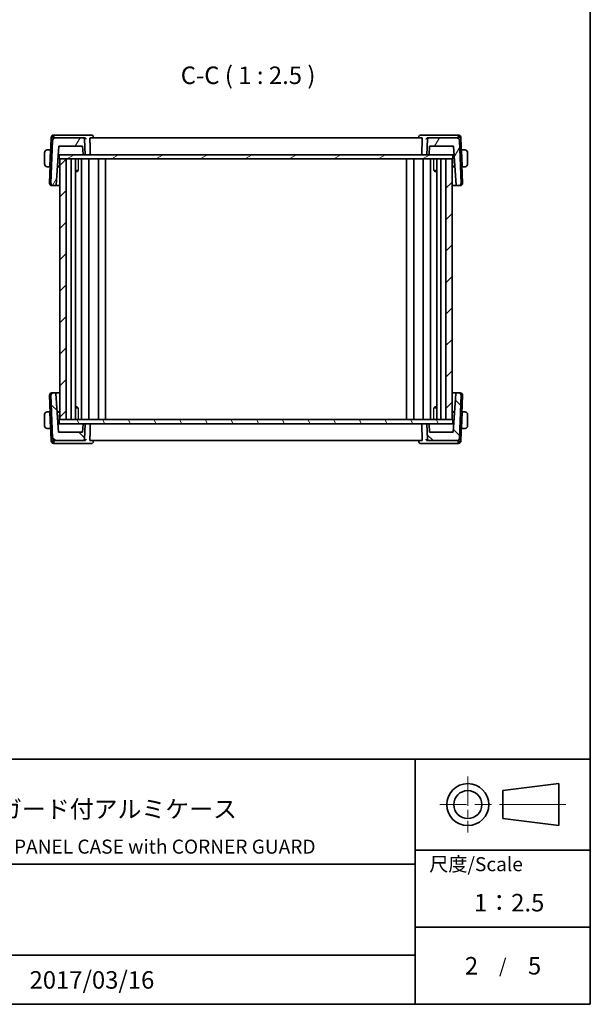
# Model space of a CAD drawing. Units: millimetres. Extents: x 29 to 3979, y 16 to 718.
# Drawn here: x 1595 to 1798, y 16 to 367 of the extents above; entities that cross this region are included whole.
import ezdxf
from ezdxf.enums import TextEntityAlignment as Align

# ---------------------------------------------------------------- set-up
doc = ezdxf.new("R2010")
doc.units = ezdxf.units.MM
doc.header["$LTSCALE"] = 2
doc.linetypes.add('CHAIN', pattern=[0.3543, 0.2362, -0.0295, 0.0591, -0.0295])
for name, color, linetype, lineweight in [('Border (ISO)', 7, 'Continuous', 35), ('Hatch (ISO)', 1, 'Continuous', 18), ('Symbol (ISO)', 7, 'Continuous', 18), ('Title (ISO)', 7, 'Continuous', 35), ('Visible (ISO)', 7, 'Continuous', 35), ('Visible Narrow (ISO)', 7, 'Continuous', 25)]:
    doc.layers.add(name, color=color, linetype=linetype, lineweight=lineweight)
doc.styles.add('Note Text (TK)', font='txt')
doc.styles.add('文字スタイル67', font='arial.ttf')

# ---------------------------------------------------------------- blocks, each defined once
blk = doc.blocks.new('図面枠 tk図枠')
at = {"layer": 'Border (ISO)'}
for p in [(405.5, 289), (14.5, 8)]:
    blk.add_line(p, (405.5, 8), dxfattribs=at)
blk = doc.blocks.new('表題欄 tk表題欄')
at = {"layer": 'Title (ISO)'}
for p, q in [((74.71, 244.05), (255.71, 244.05)), ((230.71, 244.05), (230.71, 209.05)), ((255.71, 244.05), (255.71, 209.05)), ((243.21, 239.55), (251.21, 240.55)), ((251.21, 234.55), (251.21, 240.55)), ((243.21, 239.55), (243.21, 235.55)), ((243.21, 235.55), (251.21, 234.55)), ((230.71, 231.05), (255.71, 231.05)), ((74.71, 229.05), (230.71, 229.05)), ((230.71, 220.05), (255.71, 220.05)), ((149.71, 216.05), (230.71, 216.05)), ((255.71, 209.05), (74.71, 209.05))]:
    blk.add_line(p, q, dxfattribs=at)
at = {"layer": 'Title (ISO)', "color": 4, "linetype": 'CHAIN', "lineweight": 18, "ltscale": 8.88956}
blk.add_line((238.21, 241.55), (238.21, 233.55), dxfattribs=at)
at = {"layer": 'Title (ISO)', "color": 4, "linetype": 'CHAIN', "lineweight": 18, "ltscale": 20.001633}
blk.add_line((252.21, 237.55), (234.21, 237.55), dxfattribs=at)
at = {"layer": 'Title (ISO)'}
for radius in [3, 2]:
    blk.add_circle((238.21, 237.55), radius, dxfattribs=at)
at = {"layer": 'Title (ISO)', "color": 1, "insert": (232.71, 229.05), "char_height": 2, "attachment_point": 4, "line_spacing_factor": 1.5, "style": 'Note Text (TK)'}
blk.add_mtext('\\fＭＳ Ｐゴシック|b0|i0;\\H2.0000;尺度/Scale', dxfattribs=at)
at = {"layer": 'Title (ISO)', "color": 7, "insert": (243.21, 214.55), "char_height": 2, "attachment_point": 5, "line_spacing_factor": 1.5, "style": 'Note Text (TK)'}
blk.add_mtext('\\fＭＳ Ｐゴシック|b0|i0;\\H2.0000;/', dxfattribs=at)
at = {"layer": 'Title (ISO)', "color": 7}
for tag, p, height, style in [('<品名>_001', (157.5, 235.65), 2.5, 'Note Text (TK)'), ('<Title>_001', (157.71, 230.55), 2, '文字スタイル67'), ('<尺度>_001', (240.38, 222.3), 2.5, 'Note Text (TK)'), ('<ページ_No.>_001', (237.95, 213.3), 2.5, 'Note Text (TK)'), ('<総ページ数>_001', (246.8, 213.3), 2.5, 'Note Text (TK)'), ('作成日_001', (175.63, 211.28), 2.5, 'Note Text (TK)')]:
    blk.add_attdef(tag, p, '', height=height, dxfattribs=dict(at, style=style))
at = {"layer": 'Title (ISO)', "color": 7, "style": 'Note Text (TK)'}
blk.add_attdef('<承認>', text='', height=2.5, dxfattribs=at).set_placement((87.21, 217.05), align=Align.MIDDLE_CENTER)

msp = doc.modelspace()

# ---------------------------------------------------------------- hatches: boundary and pattern name
at = {"layer": 'Hatch (ISO)'}
h = msp.add_hatch(dxfattribs=at)
h.set_pattern_fill('ANSI31', color=256, scale=63.5, angle=14.999978, style=0)
h.set_pattern_definition([(60, (784.75, -4), (-6.874075, 3.96875), [])])
edge = h.paths.add_edge_path()
edge.add_ellipse((1740.8506, 324.5863), major_axis=(0, 0.5), ratio=1, start_angle=0, end_angle=88)
edge.add_line((1740.3509, 324.6037), (1740.1582, 319.0863))
edge.add_line((1740.1582, 319.0863), (1740.7232, 319.0863))
edge.add_ellipse((1740.7232, 319.2863), major_axis=(0, -0.2), ratio=1, start_angle=0, end_angle=86)
edge.add_line((1740.9227, 319.2723), (1741.1195, 322.0863))
edge.add_line((1741.1195, 322.0863), (1749.6302, 322.0863))
edge.add_line((1749.6302, 322.0863), (1750.5962, 308.2723))
edge.add_ellipse((1750.7957, 308.2863), major_axis=(-0.1995, -0.014), ratio=1, start_angle=0, end_angle=86)
edge.add_line((1750.7957, 308.0863), (1751.5798, 308.0863))
edge.add_ellipse((1751.5798, 308.8863), major_axis=(0, -0.8), ratio=1, start_angle=0, end_angle=92)
edge.add_line((1752.3793, 308.9142), (1751.8482, 324.1212))
edge.add_ellipse((1750.8488, 324.0863), major_axis=(0.9994, 0.0349), ratio=1, start_angle=0, end_angle=88)
edge.add_line((1750.8488, 325.0863), (1740.8506, 325.0863))
edge = h.paths.add_edge_path()
edge.add_ellipse((1607.4675, 324.0863), major_axis=(0, 1), ratio=1, start_angle=0, end_angle=88)
edge.add_line((1606.4681, 324.1212), (1605.9371, 308.9142))
edge.add_ellipse((1606.7366, 308.8863), major_axis=(-0.7995, 0.0279), ratio=1, start_angle=0, end_angle=92)
edge.add_line((1606.7366, 308.0863), (1607.6115, 308.0863))
edge.add_ellipse((1607.6115, 308.2863), major_axis=(0, -0.2), ratio=1, start_angle=0, end_angle=86)
edge.add_line((1607.811, 308.2723), (1608.777, 322.0863))
edge.add_line((1608.777, 322.0863), (1617.1969, 322.0863))
edge.add_line((1617.1969, 322.0863), (1617.3937, 319.2723))
edge.add_ellipse((1617.5932, 319.2863), major_axis=(-0.1995, -0.014), ratio=1, start_angle=0, end_angle=86)
edge.add_line((1617.5932, 319.0863), (1618.1582, 319.0863))
edge.add_line((1618.1582, 319.0863), (1617.9655, 324.6037))
edge.add_ellipse((1617.4658, 324.5863), major_axis=(0.4997, 0.0174), ratio=1, start_angle=0, end_angle=88)
edge.add_line((1617.4658, 325.0863), (1607.4675, 325.0863))
h = msp.add_hatch(dxfattribs=at)
h.set_pattern_fill('ANSI31', color=256, scale=63.5, angle=-14.999978, style=0)
h.set_pattern_definition([(30, (784.75, -4), (-3.96875, 6.874075), [])])
h.paths.add_polyline_path([(1608.8582, 319.0863), (1608.8582, 317.5863), (1609.1582, 317.5863), (1611.4082, 317.5863), (1746.9082, 317.5863), (1749.1582, 317.5863), (1749.4582, 317.5863), (1749.4582, 319.0863), (1740.7232, 319.0863), (1740.1582, 319.0863), (1618.1582, 319.0863), (1617.5932, 319.0863)])
h = msp.add_hatch(dxfattribs=at)
h.set_pattern_fill('ANSI31', color=256, scale=63.5, style=0)
h.set_pattern_definition([(45, (784.75, -4), (-5.61266, 5.61266), [])])
h.paths.add_polyline_path([(1749.1582, 224.5863), (1749.1582, 317.5863), (1746.9082, 317.5863), (1746.9082, 224.5863)])
h.paths.add_polyline_path([(1609.1582, 317.5863), (1609.1582, 224.5863), (1611.4082, 224.5863), (1611.4082, 317.5863)])
h = msp.add_hatch(dxfattribs=at)
h.set_pattern_fill('ANSI31', color=256, scale=63.5, angle=90.00021, style=0)
h.set_pattern_definition([(135.0002, (784.75, -4), (-5.61264, -5.61268), [])])
edge = h.paths.add_edge_path()
edge.add_ellipse((1617.4658, 217.5863), major_axis=(0, -0.5), ratio=1, start_angle=0, end_angle=88)
edge.add_line((1617.9655, 217.5688), (1618.1582, 223.0863))
edge.add_line((1618.1582, 223.0863), (1617.5932, 223.0863))
edge.add_ellipse((1617.5932, 222.8863), major_axis=(0, 0.2), ratio=1, start_angle=0, end_angle=86)
edge.add_line((1617.3937, 222.9002), (1617.1969, 220.0863))
edge.add_line((1617.1969, 220.0863), (1608.6862, 220.0863))
edge.add_line((1608.6862, 220.0863), (1607.7202, 233.9002))
edge.add_ellipse((1607.5207, 233.8863), major_axis=(0.1995, 0.014), ratio=1, start_angle=0, end_angle=86)
edge.add_line((1607.5207, 234.0863), (1606.7366, 234.0863))
edge.add_ellipse((1606.7366, 233.2863), major_axis=(0, 0.8), ratio=1, start_angle=0, end_angle=92)
edge.add_line((1605.9371, 233.2584), (1606.4681, 218.0514))
edge.add_ellipse((1607.4675, 218.0863), major_axis=(-0.9994, -0.0349), ratio=1, start_angle=0, end_angle=88)
edge.add_line((1607.4675, 217.0863), (1617.4658, 217.0863))
edge = h.paths.add_edge_path()
edge.add_ellipse((1750.8488, 218.0863), major_axis=(0, -1), ratio=1, start_angle=0, end_angle=88)
edge.add_line((1751.8482, 218.0514), (1752.3793, 233.2584))
edge.add_ellipse((1751.5798, 233.2863), major_axis=(0.7995, -0.0279), ratio=1, start_angle=0, end_angle=92)
edge.add_line((1751.5798, 234.0863), (1750.7049, 234.0863))
edge.add_ellipse((1750.7049, 233.8863), major_axis=(0, 0.2), ratio=1, start_angle=0, end_angle=86)
edge.add_line((1750.5054, 233.9002), (1749.5394, 220.0863))
edge.add_line((1749.5394, 220.0863), (1741.1195, 220.0863))
edge.add_line((1741.1195, 220.0863), (1740.9227, 222.9002))
edge.add_ellipse((1740.7232, 222.8863), major_axis=(0.1995, 0.014), ratio=1, start_angle=0, end_angle=86)
edge.add_line((1740.7232, 223.0863), (1740.1582, 223.0863))
edge.add_line((1740.1582, 223.0863), (1740.3509, 217.5688))
edge.add_ellipse((1740.8506, 217.5863), major_axis=(-0.4997, -0.0174), ratio=1, start_angle=0, end_angle=88)
edge.add_line((1740.8506, 217.0863), (1750.8488, 217.0863))
h = msp.add_hatch(dxfattribs=at)
h.set_pattern_fill('ANSI31', color=256, scale=63.5, angle=75.000175, style=0)
h.set_pattern_definition([(120.0002, (784.75, -4), (-6.874064, -3.96877), [])])
h.paths.add_polyline_path([(1608.8582, 224.5863), (1608.8582, 223.0863), (1617.5932, 223.0863), (1618.1582, 223.0863), (1740.1582, 223.0863), (1740.7232, 223.0863), (1749.4582, 223.0863), (1749.4582, 224.5863), (1749.1582, 224.5863), (1746.9082, 224.5863), (1611.4082, 224.5863), (1609.1582, 224.5863)])

# ---------------------------------------------------------------- linework, layer by layer
at = {"layer": 'Visible (ISO)'}
for p, q in [((1606.0031, 325.1212), (1605.4371, 308.9142)), ((1606.4681, 324.1212), (1605.9371, 308.9142)), ((1607.4317, 326.0863), (1607.0025, 326.0863)), ((1617.9185, 326.0863), (1607.4317, 326.0863)), ((1617.4658, 325.0863), (1607.4675, 325.0863)), ((1617.8886, 325.0863), (1617.4658, 325.0863)), ((1620.4819, 326.0863), (1617.9185, 326.0863)), ((1618.1582, 319.0863), (1617.9655, 324.6037)), ((1738.3583, 325.0863), (1619.9581, 325.0863)), ((1621.0391, 325.5445), (1621.0584, 325.0863)), ((1737.258, 325.0863), (1737.2773, 325.5446)), ((1740.3979, 326.0863), (1737.8345, 326.0863)), ((1740.3509, 324.6037), (1740.1582, 319.0863)), ((1750.8846, 326.0863), (1740.3979, 326.0863)), ((1740.8506, 325.0863), (1740.4278, 325.0863)), ((1750.8488, 325.0863), (1740.8506, 325.0863)), ((1751.3139, 326.0863), (1750.8846, 326.0863)), ((1752.3793, 308.9142), (1751.8482, 324.1212)), ((1752.8793, 308.9142), (1752.3133, 325.1212)), ((1603.6582, 319.7863), (1603.6582, 315.7863)), ((1605.7832, 320.7863), (1604.9126, 320.7863)), ((1605.7762, 320.5863), (1605.5806, 314.9863)), ((1605.7832, 320.7863), (1605.7762, 320.5863)), ((1605.8447, 320.5863), (1605.7762, 320.5863)), ((1605.8517, 320.7863), (1605.7832, 320.7863)), ((1607.811, 308.2723), (1608.777, 322.0863)), ((1608.777, 322.0863), (1617.1969, 322.0863)), ((1617.1969, 322.0863), (1617.3937, 319.2723)), ((1740.9227, 319.2723), (1741.1195, 322.0863)), ((1741.1195, 322.0863), (1749.6302, 322.0863)), ((1749.6302, 322.0863), (1750.5962, 308.2723)), ((1752.5332, 320.7863), (1752.4647, 320.7863)), ((1752.5402, 320.5863), (1752.4717, 320.5863)), ((1752.5402, 320.5863), (1752.5332, 320.7863)), ((1753.4038, 320.7863), (1752.5332, 320.7863)), ((1752.5402, 320.5863), (1752.7357, 314.9863)), ((1754.6582, 315.7863), (1754.6582, 319.7863)), ((1608.4492, 316.0664), (1608.5423, 318.7299)), ((1608.5672, 319.0863), (1608.7797, 319.0863)), ((1608.7797, 319.0863), (1608.8582, 319.0863)), ((1608.8582, 319.0863), (1608.8582, 317.5863)), ((1749.4582, 319.0863), (1608.8582, 319.0863)), ((1608.8582, 317.5863), (1749.4582, 317.5863)), ((1609.1582, 317.5863), (1609.1582, 224.5863)), ((1611.4082, 317.5863), (1609.1582, 317.5863)), ((1611.4082, 224.5863), (1611.4082, 317.5863)), ((1613.1582, 317.5863), (1613.1582, 224.5863)), ((1614.6603, 317.5863), (1614.6603, 224.5863)), ((1616.8582, 317.5863), (1616.8582, 224.5863)), ((1617.5932, 319.0863), (1618.1582, 319.0863)), ((1619.4582, 317.5863), (1619.4582, 224.5863)), ((1622.8582, 317.5863), (1622.8582, 224.5863)), ((1625.4582, 317.5863), (1625.4582, 224.5863)), ((1732.8582, 317.5863), (1732.8582, 224.5863)), ((1735.4582, 317.5863), (1735.4582, 224.5863)), ((1738.8582, 317.5863), (1738.8582, 224.5863)), ((1740.1582, 319.0863), (1740.7232, 319.0863)), ((1741.4582, 317.5863), (1741.4582, 224.5863)), ((1743.6561, 317.5863), (1743.6561, 224.5863)), ((1745.1582, 317.5863), (1745.1582, 224.5863)), ((1749.1582, 317.5863), (1746.9082, 317.5863)), ((1746.9082, 317.5863), (1746.9082, 224.5863)), ((1749.1582, 224.5863), (1749.1582, 317.5863)), ((1749.4582, 319.0863), (1749.6275, 319.0863)), ((1749.4582, 317.5863), (1749.4582, 319.0863)), ((1749.6275, 319.0863), (1749.84, 319.0863)), ((1749.7617, 319.0863), (1749.8671, 316.0664)), ((1604.9126, 314.7863), (1605.5737, 314.7863)), ((1605.5806, 314.9863), (1605.5737, 314.7863)), ((1605.6422, 314.7863), (1605.5737, 314.7863)), ((1605.5806, 314.9863), (1605.6491, 314.9863)), ((1609.1582, 314.7863), (1608.2665, 314.7863)), ((1608.2805, 314.9863), (1609.1582, 314.9863)), ((1608.3434, 315.8862), (1608.3883, 315.9295)), ((1614.6603, 313.393), (1615.6312, 313.393)), ((1615.3515, 313.0863), (1614.6603, 313.0863)), ((1615.3515, 313.0863), (1615.4847, 313.2195)), ((1742.6852, 313.393), (1743.6561, 313.393)), ((1742.9649, 313.0863), (1742.8317, 313.2195)), ((1743.6561, 313.0863), (1742.9649, 313.0863)), ((1749.1582, 314.9863), (1750.1267, 314.9863)), ((1750.1407, 314.7863), (1749.1582, 314.7863)), ((1749.9281, 315.9295), (1750.0703, 315.7921)), ((1752.6672, 314.9863), (1752.7357, 314.9863)), ((1752.7427, 314.7863), (1752.6742, 314.7863)), ((1752.7427, 314.7863), (1752.7357, 314.9863)), ((1752.7427, 314.7863), (1753.4038, 314.7863)), ((1606.2577, 308.0863), (1606.2366, 308.0863)), ((1606.2577, 308.0863), (1606.7366, 308.0863)), ((1606.7366, 308.0863), (1607.6115, 308.0863)), ((1607.6115, 308.0863), (1609.1582, 308.0863)), ((1749.1582, 308.0863), (1750.7957, 308.0863)), ((1750.7957, 308.0863), (1751.5798, 308.0863)), ((1751.5798, 308.0863), (1752.0587, 308.0863)), ((1752.0798, 308.0863), (1752.0587, 308.0863)), ((1605.4371, 233.2584), (1606.0031, 217.0514)), ((1605.9371, 233.2584), (1606.4681, 218.0514)), ((1606.2366, 234.0863), (1606.2577, 234.0863)), ((1606.7366, 234.0863), (1606.2577, 234.0863)), ((1607.5207, 234.0863), (1606.7366, 234.0863)), ((1609.1582, 234.0863), (1607.5207, 234.0863)), ((1608.6862, 220.0863), (1607.7202, 233.9002)), ((1750.7049, 234.0863), (1749.1582, 234.0863)), ((1750.5054, 233.9002), (1749.5394, 220.0863)), ((1751.5798, 234.0863), (1750.7049, 234.0863)), ((1752.0587, 234.0863), (1751.5798, 234.0863)), ((1751.8482, 218.0514), (1752.3793, 233.2584)), ((1752.0587, 234.0863), (1752.0798, 234.0863)), ((1752.3133, 217.0514), (1752.8793, 233.2584)), ((1614.6603, 229.0863), (1615.3515, 229.0863)), ((1615.6312, 228.7795), (1614.6603, 228.7795)), ((1615.3515, 229.0863), (1615.4847, 228.9531)), ((1743.6561, 228.7795), (1742.6852, 228.7795)), ((1742.9649, 229.0863), (1742.8317, 228.9531)), ((1742.9649, 229.0863), (1743.6561, 229.0863)), ((1603.6582, 226.3863), (1603.6582, 222.3863)), ((1605.5737, 227.3863), (1604.9126, 227.3863)), ((1605.5737, 227.3863), (1605.5806, 227.1863)), ((1605.5737, 227.3863), (1605.6422, 227.3863)), ((1605.7762, 221.5863), (1605.5806, 227.1863)), ((1605.6491, 227.1863), (1605.5806, 227.1863)), ((1608.1757, 227.3863), (1609.1582, 227.3863)), ((1609.1582, 227.1863), (1608.1897, 227.1863)), ((1608.3883, 226.243), (1608.246, 226.3804)), ((1608.5547, 223.0863), (1608.4492, 226.1061)), ((1749.1582, 227.3863), (1750.0499, 227.3863)), ((1750.0359, 227.1863), (1749.1582, 227.1863)), ((1749.8671, 226.1061), (1749.7741, 223.4427)), ((1749.973, 226.2864), (1749.9281, 226.243)), ((1752.5402, 221.5863), (1752.7357, 227.1863)), ((1752.7357, 227.1863), (1752.6672, 227.1863)), ((1752.6742, 227.3863), (1752.7427, 227.3863)), ((1752.7357, 227.1863), (1752.7427, 227.3863)), ((1753.4038, 227.3863), (1752.7427, 227.3863)), ((1754.6582, 222.3863), (1754.6582, 226.3863)), ((1604.9126, 221.3863), (1605.7832, 221.3863)), ((1605.7762, 221.5863), (1605.7832, 221.3863)), ((1605.7762, 221.5863), (1605.8447, 221.5863)), ((1605.7832, 221.3863), (1605.8517, 221.3863)), ((1608.6889, 223.0863), (1608.4764, 223.0863)), ((1608.8582, 223.0863), (1608.6889, 223.0863)), ((1608.8582, 224.5863), (1608.8582, 223.0863)), ((1749.4582, 224.5863), (1608.8582, 224.5863)), ((1608.8582, 223.0863), (1749.4582, 223.0863)), ((1609.1582, 224.5863), (1611.4082, 224.5863)), ((1617.3937, 222.9002), (1617.1969, 220.0863)), ((1618.1582, 223.0863), (1617.5932, 223.0863)), ((1617.9655, 217.5688), (1618.1582, 223.0863)), ((1740.7232, 223.0863), (1740.1582, 223.0863)), ((1740.1582, 223.0863), (1740.3509, 217.5688)), ((1741.1195, 220.0863), (1740.9227, 222.9002)), ((1746.9082, 224.5863), (1749.1582, 224.5863)), ((1749.4582, 223.0863), (1749.4582, 224.5863)), ((1749.5367, 223.0863), (1749.4582, 223.0863)), ((1749.7492, 223.0863), (1749.5367, 223.0863)), ((1752.4647, 221.3863), (1752.5332, 221.3863)), ((1752.4717, 221.5863), (1752.5402, 221.5863)), ((1752.5332, 221.3863), (1752.5402, 221.5863)), ((1752.5332, 221.3863), (1753.4038, 221.3863)), ((1617.1969, 220.0863), (1608.6862, 220.0863)), ((1749.5394, 220.0863), (1741.1195, 220.0863)), ((1607.0025, 216.0863), (1607.4317, 216.0863)), ((1607.4317, 216.0863), (1617.9185, 216.0863)), ((1607.4675, 217.0863), (1617.4658, 217.0863)), ((1617.4658, 217.0863), (1617.8886, 217.0863)), ((1617.9185, 216.0863), (1620.4819, 216.0863)), ((1619.9581, 217.0863), (1738.3583, 217.0863)), ((1621.0584, 217.0863), (1621.0391, 216.628)), ((1737.2773, 216.628), (1737.258, 217.0863)), ((1737.8345, 216.0863), (1740.3979, 216.0863)), ((1740.3979, 216.0863), (1750.8846, 216.0863)), ((1740.4278, 217.0863), (1740.8506, 217.0863)), ((1740.8506, 217.0863), (1750.8488, 217.0863)), ((1750.8846, 216.0863), (1751.3139, 216.0863))]:
    msp.add_line(p, q, dxfattribs=at)
for centre, radius, start, end in [((1607.0025, 325.0863), 1, 90, 178), ((1607.4675, 324.0863), 1, 90, 178), ((1617.4658, 324.5863), 0.5, 2, 90), ((1740.8506, 324.5863), 0.5, 90, 178), ((1750.8488, 324.0863), 1, 2, 90), ((1751.3139, 325.0863), 1, 2, 90), ((1604.6582, 319.7863), 1, 97.635382, 180), ((1753.6582, 319.7863), 1, 0, 82.364618), ((1617.5932, 319.2863), 0.2, 184, 270), ((1740.7232, 319.2863), 0.2, 270, 356), ((1604.6582, 315.7863), 1, 180, 262.364618), ((1608.2494, 316.0734), 0.2, 314, 358), ((1750.067, 316.0734), 0.2, 182, 226), ((1753.6582, 315.7863), 1, 277.635382, 0), ((1606.2366, 308.8863), 0.8, 178, 270), ((1606.7366, 308.8863), 0.8, 178, 270), ((1607.6115, 308.2863), 0.2, 270, 356), ((1750.7957, 308.2863), 0.2, 184, 270), ((1751.5798, 308.8863), 0.8, 270, 2), ((1752.0798, 308.8863), 0.8, 270, 2), ((1606.2366, 233.2863), 0.8, 90, 182), ((1606.7366, 233.2863), 0.8, 90, 182), ((1607.5207, 233.8863), 0.2, 4, 90), ((1750.7049, 233.8863), 0.2, 90, 176), ((1751.5798, 233.2863), 0.8, 358, 90), ((1752.0798, 233.2863), 0.8, 358, 90), ((1604.6582, 226.3863), 1, 97.635382, 180), ((1608.2494, 226.0991), 0.2, 2, 46), ((1750.067, 226.0991), 0.2, 134, 178), ((1753.6582, 226.3863), 1, 0, 82.364618), ((1604.6582, 222.3863), 1, 180, 262.364618), ((1617.5932, 222.8863), 0.2, 90, 176), ((1740.7232, 222.8863), 0.2, 4, 90), ((1753.6582, 222.3863), 1, 277.635382, 0), ((1607.4675, 218.0863), 1, 182, 270), ((1750.8488, 218.0863), 1, 270, 358), ((1607.0025, 217.0863), 1, 182, 270), ((1617.4658, 217.5863), 0.5, 270, 358), ((1740.8506, 217.5863), 0.5, 182, 270), ((1751.3139, 217.0863), 1, 270, 358)]:
    msp.add_arc(centre, radius, start, end, dxfattribs=at)
for centre, major_axis, ratio, start_param, end_param in [((1607.1903, 325.0863), (-0.6364, -0.869), 0.77752637, 4.08873275, 5.19512857), ((1607.1903, 325.0863), (0.9982, 0.2534), 0.44532323, 1.44883571, 2.55523154), ((1617.8866, 324.5878), (-0.4921, -0.1046), 0.99038923, 4.40958584, 4.50088934), ((1740.4298, 324.5878), (-0.4921, 0.1046), 0.99038923, 4.92388882, 5.01519232), ((1751.1261, 325.0863), (0.9982, -0.2534), 0.44532323, 0.58636111, 1.69275694), ((1751.1261, 325.0863), (-0.6364, 0.869), 0.77752637, 4.22964939, 5.33604522), ((1607.1903, 217.0863), (0.6364, -0.869), 0.77752637, 4.22964939, 5.33604522), ((1607.1903, 217.0863), (-0.9982, 0.2534), 0.44532323, 0.58636111, 1.69275694), ((1617.8866, 217.5848), (0.4921, -0.1046), 0.99038923, 4.92388882, 5.01519232), ((1740.4298, 217.5848), (0.4921, 0.1046), 0.99038923, 4.40958584, 4.50088934), ((1751.1261, 217.0863), (-0.9982, -0.2534), 0.44532323, 1.44883571, 2.55523154), ((1751.1261, 217.0863), (0.6364, 0.869), 0.77752637, 4.08873275, 5.19512857)]:
    msp.add_ellipse(centre, major_axis=major_axis, ratio=ratio, start_param=start_param, end_param=end_param, dxfattribs=at)
for points, knots in [([(1617.9344, 325.0842), (1617.9687, 325.0811), (1618.0023, 325.0745), (1618.0679, 325.0555), (1618.0993, 325.0429), (1618.1807, 325.0022), (1618.2389, 324.9631), (1618.3346, 324.8623), (1618.368, 324.8138), (1618.4184, 324.7132), (1618.4356, 324.6599), (1618.4444, 324.6054), (1618.4446, 324.6046), (1618.4447, 324.6037)], [0, 0, 0, 0, 0.0103219347, 0.0103219347, 0.0208155004, 0.0208155004, 0.0392270821, 0.0392270821, 0.0535026052, 0.0535026052, 0.068052627, 0.068052627, 0.0682847567, 0.0682847567, 0.0682847567, 0.0682847567]), ([(1619.8424, 324.6037), (1619.8408, 324.6629), (1619.8421, 324.7251), (1619.851, 324.8437), (1619.8593, 324.8993), (1619.8798, 324.9875), (1619.8936, 325.0255), (1619.9245, 325.0745), (1619.9416, 325.0863), (1619.9581, 325.0863)], [-0.305617574, -0.305617574, -0.305617574, -0.305617574, -0.2879815465, -0.2879815465, -0.2690469684, -0.2690469684, -0.2497258129, -0.2497258129, -0.2308773423, -0.2308773423, -0.2308773423, -0.2308773423]), ([(1620.4819, 326.0863), (1620.5423, 326.0863), (1620.6036, 326.0758), (1620.6919, 326.0456), (1620.722, 326.0323), (1620.7506, 326.0168)], [0, 0, 0, 0, 0.0189837911, 0.0189837911, 0.0292469953, 0.0292469953, 0.0292469953, 0.0292469953]), ([(1620.7506, 326.0168), (1620.8063, 325.9865), (1620.8577, 325.9461), (1620.9402, 325.8532), (1620.9733, 325.7995), (1621.0193, 325.6873), (1621.033, 325.6275), (1621.0382, 325.5623), (1621.0386, 325.5548), (1621.0389, 325.5473)], [0.0000088405, 0.0000088405, 0.0000088405, 0.0000088405, 0.0196430097, 0.0196430097, 0.0385712044, 0.0385712044, 0.0571887214, 0.0571887214, 0.0596063718, 0.0596063718, 0.0596063718, 0.0596063718]), ([(1737.2773, 325.5447), (1737.2794, 325.5972), (1737.2897, 325.6523), (1737.327, 325.757), (1737.3544, 325.8078), (1737.4042, 325.875), (1737.422, 325.8959), (1737.4412, 325.9154)], [0, 0, 0, 0, 0.0172359873, 0.0172359873, 0.0346026872, 0.0346026872, 0.0429651737, 0.0429651737, 0.0429651737, 0.0429651737]), ([(1737.5658, 326.0168), (1737.6227, 326.0477), (1737.6865, 326.0698), (1737.7786, 326.0841), (1737.8066, 326.0863), (1737.8345, 326.0863)], [0, 0, 0, 0, 0.0204717411, 0.0204717411, 0.0292361053, 0.0292361053, 0.0292361053, 0.0292361053]), ([(1738.3583, 325.0863), (1738.3748, 325.0863), (1738.3919, 325.0745), (1738.4228, 325.0255), (1738.4365, 324.9875), (1738.4571, 324.8993), (1738.4653, 324.8437), (1738.4743, 324.7251), (1738.4755, 324.6629), (1738.4739, 324.6037)], [0.2308773423, 0.2308773423, 0.2308773423, 0.2308773423, 0.2497258129, 0.2497258129, 0.2690469684, 0.2690469684, 0.2879815465, 0.2879815465, 0.305617574, 0.305617574, 0.305617574, 0.305617574]), ([(1739.8717, 324.6037), (1739.8718, 324.6046), (1739.872, 324.6054), (1739.8807, 324.6598), (1739.8979, 324.713), (1739.9482, 324.8135), (1739.9814, 324.8618), (1740.0771, 324.9628), (1740.1353, 325.0019), (1740.2166, 325.0427), (1740.2481, 325.0553), (1740.3138, 325.0745), (1740.3476, 325.0811), (1740.382, 325.0842)], [-0.000353352, -0.000353352, -0.000353352, -0.000353352, 0, 0, 0.022106263, 0.022106263, 0.043796757, 0.043796757, 0.071903387, 0.071903387, 0.088007332, 0.088007332, 0.103847212, 0.103847212, 0.103847212, 0.103847212]), ([(1604.6582, 320.7863), (1604.6569, 320.7863), (1604.6547, 320.7863), (1604.6518, 320.7863), (1604.6457, 320.7862), (1604.6366, 320.7861), (1604.6259, 320.7858), (1604.618, 320.7855), (1604.6092, 320.7851), (1604.6002, 320.7846), (1604.5917, 320.7841), (1604.5831, 320.7835), (1604.5749, 320.7828), (1604.5659, 320.782), (1604.5574, 320.7812), (1604.55, 320.7804), (1604.5378, 320.7791), (1604.5286, 320.7778), (1604.5253, 320.7774)], [0.000000144, 0.000000144, 0.000000144, 0.000000144, 0.094244623, 0.094244623, 0.094244623, 0.296084967, 0.296084967, 0.296084967, 0.446134624, 0.446134624, 0.446134624, 0.588438527, 0.588438527, 0.588438527, 0.744229366, 0.744229366, 0.744229366, 1, 1, 1, 1]), ([(1604.7063, 320.7863), (1604.6959, 320.7863), (1604.6865, 320.7863), (1604.6787, 320.7863), (1604.6695, 320.7863), (1604.6624, 320.7863), (1604.6582, 320.7863)], [0.741726882, 0.741726882, 0.741726882, 0.741726882, 0.860546319, 0.860546319, 0.860546319, 1, 1, 1, 1]), ([(1604.9126, 320.7863), (1604.9057, 320.7863), (1604.8928, 320.7863), (1604.8764, 320.7863), (1604.8658, 320.7863), (1604.8537, 320.7863), (1604.8409, 320.7863), (1604.8296, 320.7863), (1604.8178, 320.7863), (1604.8058, 320.7863), (1604.7945, 320.7863), (1604.783, 320.7863), (1604.7718, 320.7863), (1604.7604, 320.7863), (1604.7493, 320.7863), (1604.7387, 320.7863), (1604.7272, 320.7863), (1604.7162, 320.7863), (1604.7063, 320.7863)], [0, 0, 0, 0, 0.19035453, 0.19035453, 0.19035453, 0.313863222, 0.313863222, 0.313863222, 0.421406083, 0.421406083, 0.421406083, 0.523967972, 0.523967972, 0.523967972, 0.628134753, 0.628134753, 0.628134753, 0.741726882, 0.741726882, 0.741726882, 0.741726882]), ([(1753.6101, 320.7863), (1753.5983, 320.7863), (1753.5851, 320.7863), (1753.5711, 320.7863), (1753.5583, 320.7863), (1753.5448, 320.7863), (1753.5311, 320.7863), (1753.5173, 320.7863), (1753.5031, 320.7863), (1753.4896, 320.7863), (1753.4744, 320.7863), (1753.4599, 320.7863), (1753.4471, 320.7863), (1753.4274, 320.7863), (1753.4117, 320.7863), (1753.4038, 320.7863)], [0.258273118, 0.258273118, 0.258273118, 0.258273118, 0.393143911, 0.393143911, 0.393143911, 0.516901466, 0.516901466, 0.516901466, 0.642015716, 0.642015716, 0.642015716, 0.782669876, 0.782669876, 0.782669876, 1, 1, 1, 1]), ([(1753.6582, 320.7862), (1753.6558, 320.7863), (1753.6526, 320.7863), (1753.6486, 320.7863), (1753.6393, 320.7863), (1753.6258, 320.7863), (1753.6101, 320.7863)], [0.000000157, 0.000000157, 0.000000157, 0.000000157, 0.07789573, 0.07789573, 0.07789573, 0.258273118, 0.258273118, 0.258273118, 0.258273118]), ([(1753.7911, 320.7774), (1753.7869, 320.778), (1753.7735, 320.7797), (1753.7565, 320.7814), (1753.7457, 320.7825), (1753.7335, 320.7835), (1753.7213, 320.7843), (1753.7086, 320.7851), (1753.696, 320.7856), (1753.6853, 320.7859), (1753.6721, 320.7862), (1753.6619, 320.7862), (1753.6582, 320.7862)], [0, 0, 0, 0, 0.32158276, 0.32158276, 0.32158276, 0.52551233, 0.52551233, 0.52551233, 0.73736223, 0.73736223, 0.73736223, 1, 1, 1, 1]), ([(1604.5253, 314.7951), (1604.5294, 314.7946), (1604.5429, 314.7928), (1604.5599, 314.7911), (1604.5707, 314.79), (1604.5829, 314.789), (1604.5951, 314.7883), (1604.6077, 314.7875), (1604.6204, 314.7869), (1604.6311, 314.7866), (1604.6443, 314.7863), (1604.6545, 314.7863), (1604.6582, 314.7863)], [0, 0, 0, 0, 0.32158276, 0.32158276, 0.32158276, 0.52551233, 0.52551233, 0.52551233, 0.73736223, 0.73736223, 0.73736223, 1, 1, 1, 1]), ([(1604.6582, 314.7863), (1604.6606, 314.7863), (1604.6638, 314.7863), (1604.6678, 314.7863), (1604.6771, 314.7863), (1604.6905, 314.7863), (1604.7063, 314.7863)], [0.000000157, 0.000000157, 0.000000157, 0.000000157, 0.07789573, 0.07789573, 0.07789573, 0.258273118, 0.258273118, 0.258273118, 0.258273118]), ([(1604.7063, 314.7863), (1604.7181, 314.7863), (1604.7313, 314.7863), (1604.7453, 314.7863), (1604.7581, 314.7863), (1604.7716, 314.7863), (1604.7853, 314.7863), (1604.7991, 314.7863), (1604.8132, 314.7863), (1604.8268, 314.7863), (1604.842, 314.7863), (1604.8565, 314.7863), (1604.8693, 314.7863), (1604.889, 314.7863), (1604.9047, 314.7863), (1604.9126, 314.7863)], [0.258273118, 0.258273118, 0.258273118, 0.258273118, 0.393143911, 0.393143911, 0.393143911, 0.516901466, 0.516901466, 0.516901466, 0.642015716, 0.642015716, 0.642015716, 0.782669876, 0.782669876, 0.782669876, 1, 1, 1, 1]), ([(1753.4038, 314.7863), (1753.4107, 314.7863), (1753.4236, 314.7863), (1753.44, 314.7863), (1753.4506, 314.7863), (1753.4626, 314.7863), (1753.4755, 314.7863), (1753.4867, 314.7863), (1753.4986, 314.7863), (1753.5105, 314.7863), (1753.5219, 314.7863), (1753.5334, 314.7863), (1753.5446, 314.7863), (1753.556, 314.7863), (1753.567, 314.7863), (1753.5776, 314.7863), (1753.5892, 314.7863), (1753.6001, 314.7863), (1753.6101, 314.7863)], [0, 0, 0, 0, 0.19035453, 0.19035453, 0.19035453, 0.313863222, 0.313863222, 0.313863222, 0.421406083, 0.421406083, 0.421406083, 0.523967972, 0.523967972, 0.523967972, 0.628134753, 0.628134753, 0.628134753, 0.741726882, 0.741726882, 0.741726882, 0.741726882]), ([(1753.6101, 314.7863), (1753.6205, 314.7863), (1753.6299, 314.7863), (1753.6377, 314.7863), (1753.6469, 314.7863), (1753.6539, 314.7862), (1753.6582, 314.7863)], [0.741726882, 0.741726882, 0.741726882, 0.741726882, 0.860546319, 0.860546319, 0.860546319, 1, 1, 1, 1]), ([(1753.6582, 314.7863), (1753.6595, 314.7863), (1753.6617, 314.7863), (1753.6645, 314.7863), (1753.6707, 314.7863), (1753.6798, 314.7864), (1753.6905, 314.7868), (1753.6984, 314.7871), (1753.7072, 314.7874), (1753.7162, 314.788), (1753.7247, 314.7884), (1753.7333, 314.7891), (1753.7415, 314.7897), (1753.7505, 314.7905), (1753.759, 314.7913), (1753.7664, 314.7921), (1753.7786, 314.7935), (1753.7878, 314.7947), (1753.7911, 314.7951)], [0.000000144, 0.000000144, 0.000000144, 0.000000144, 0.094244623, 0.094244623, 0.094244623, 0.296084967, 0.296084967, 0.296084967, 0.446134624, 0.446134624, 0.446134624, 0.588438527, 0.588438527, 0.588438527, 0.744229366, 0.744229366, 0.744229366, 1, 1, 1, 1]), ([(1604.6582, 227.3863), (1604.6569, 227.3863), (1604.6547, 227.3863), (1604.6518, 227.3863), (1604.6457, 227.3862), (1604.6366, 227.3861), (1604.6259, 227.3858), (1604.618, 227.3855), (1604.6092, 227.3851), (1604.6002, 227.3846), (1604.5917, 227.3841), (1604.5831, 227.3835), (1604.5749, 227.3828), (1604.5659, 227.382), (1604.5574, 227.3812), (1604.55, 227.3804), (1604.5378, 227.3791), (1604.5286, 227.3778), (1604.5253, 227.3774)], [0.000000144, 0.000000144, 0.000000144, 0.000000144, 0.094244623, 0.094244623, 0.094244623, 0.296084967, 0.296084967, 0.296084967, 0.446134624, 0.446134624, 0.446134624, 0.588438527, 0.588438527, 0.588438527, 0.744229366, 0.744229366, 0.744229366, 1, 1, 1, 1]), ([(1604.7063, 227.3863), (1604.6959, 227.3863), (1604.6865, 227.3863), (1604.6787, 227.3863), (1604.6695, 227.3863), (1604.6624, 227.3863), (1604.6582, 227.3863)], [0.741726882, 0.741726882, 0.741726882, 0.741726882, 0.860546319, 0.860546319, 0.860546319, 1, 1, 1, 1]), ([(1604.9126, 227.3863), (1604.9057, 227.3863), (1604.8928, 227.3863), (1604.8764, 227.3863), (1604.8658, 227.3863), (1604.8537, 227.3863), (1604.8409, 227.3863), (1604.8296, 227.3863), (1604.8178, 227.3863), (1604.8058, 227.3863), (1604.7945, 227.3863), (1604.783, 227.3863), (1604.7718, 227.3863), (1604.7604, 227.3863), (1604.7493, 227.3863), (1604.7387, 227.3863), (1604.7272, 227.3863), (1604.7162, 227.3863), (1604.7063, 227.3863)], [0, 0, 0, 0, 0.19035453, 0.19035453, 0.19035453, 0.313863222, 0.313863222, 0.313863222, 0.421406083, 0.421406083, 0.421406083, 0.523967972, 0.523967972, 0.523967972, 0.628134753, 0.628134753, 0.628134753, 0.741726882, 0.741726882, 0.741726882, 0.741726882]), ([(1753.6101, 227.3863), (1753.5983, 227.3863), (1753.5851, 227.3863), (1753.5711, 227.3863), (1753.5583, 227.3863), (1753.5448, 227.3863), (1753.5311, 227.3863), (1753.5173, 227.3863), (1753.5031, 227.3863), (1753.4896, 227.3863), (1753.4744, 227.3863), (1753.4599, 227.3863), (1753.4471, 227.3863), (1753.4274, 227.3863), (1753.4117, 227.3863), (1753.4038, 227.3863)], [0.258273118, 0.258273118, 0.258273118, 0.258273118, 0.393143911, 0.393143911, 0.393143911, 0.516901466, 0.516901466, 0.516901466, 0.642015716, 0.642015716, 0.642015716, 0.782669876, 0.782669876, 0.782669876, 1, 1, 1, 1]), ([(1753.6582, 227.3862), (1753.6558, 227.3863), (1753.6526, 227.3863), (1753.6486, 227.3863), (1753.6393, 227.3863), (1753.6258, 227.3863), (1753.6101, 227.3863)], [0.000000157, 0.000000157, 0.000000157, 0.000000157, 0.07789573, 0.07789573, 0.07789573, 0.258273118, 0.258273118, 0.258273118, 0.258273118]), ([(1753.7911, 227.3774), (1753.7869, 227.378), (1753.7735, 227.3797), (1753.7565, 227.3814), (1753.7457, 227.3825), (1753.7335, 227.3835), (1753.7213, 227.3843), (1753.7086, 227.3851), (1753.696, 227.3856), (1753.6853, 227.3859), (1753.6721, 227.3862), (1753.6619, 227.3862), (1753.6582, 227.3862)], [0, 0, 0, 0, 0.32158276, 0.32158276, 0.32158276, 0.52551233, 0.52551233, 0.52551233, 0.73736223, 0.73736223, 0.73736223, 1, 1, 1, 1]), ([(1604.5253, 221.3951), (1604.5294, 221.3946), (1604.5429, 221.3928), (1604.5599, 221.3911), (1604.5707, 221.39), (1604.5829, 221.389), (1604.5951, 221.3883), (1604.6077, 221.3875), (1604.6204, 221.3869), (1604.6311, 221.3866), (1604.6443, 221.3863), (1604.6545, 221.3863), (1604.6582, 221.3863)], [0, 0, 0, 0, 0.32158276, 0.32158276, 0.32158276, 0.52551233, 0.52551233, 0.52551233, 0.73736223, 0.73736223, 0.73736223, 1, 1, 1, 1]), ([(1604.6582, 221.3863), (1604.6606, 221.3863), (1604.6638, 221.3863), (1604.6678, 221.3863), (1604.6771, 221.3863), (1604.6905, 221.3863), (1604.7063, 221.3863)], [0.000000157, 0.000000157, 0.000000157, 0.000000157, 0.07789573, 0.07789573, 0.07789573, 0.258273118, 0.258273118, 0.258273118, 0.258273118]), ([(1604.7063, 221.3863), (1604.7181, 221.3863), (1604.7313, 221.3863), (1604.7453, 221.3863), (1604.7581, 221.3863), (1604.7716, 221.3863), (1604.7853, 221.3863), (1604.7991, 221.3863), (1604.8132, 221.3863), (1604.8268, 221.3863), (1604.842, 221.3863), (1604.8565, 221.3863), (1604.8693, 221.3863), (1604.889, 221.3863), (1604.9047, 221.3863), (1604.9126, 221.3863)], [0.258273118, 0.258273118, 0.258273118, 0.258273118, 0.393143911, 0.393143911, 0.393143911, 0.516901466, 0.516901466, 0.516901466, 0.642015716, 0.642015716, 0.642015716, 0.782669876, 0.782669876, 0.782669876, 1, 1, 1, 1]), ([(1753.4038, 221.3863), (1753.4107, 221.3863), (1753.4236, 221.3863), (1753.44, 221.3863), (1753.4506, 221.3863), (1753.4626, 221.3863), (1753.4755, 221.3863), (1753.4867, 221.3863), (1753.4986, 221.3863), (1753.5105, 221.3863), (1753.5219, 221.3863), (1753.5334, 221.3863), (1753.5446, 221.3863), (1753.556, 221.3863), (1753.567, 221.3863), (1753.5776, 221.3863), (1753.5892, 221.3863), (1753.6001, 221.3863), (1753.6101, 221.3863)], [0, 0, 0, 0, 0.19035453, 0.19035453, 0.19035453, 0.313863222, 0.313863222, 0.313863222, 0.421406083, 0.421406083, 0.421406083, 0.523967972, 0.523967972, 0.523967972, 0.628134753, 0.628134753, 0.628134753, 0.741726882, 0.741726882, 0.741726882, 0.741726882]), ([(1753.6101, 221.3863), (1753.6205, 221.3863), (1753.6299, 221.3863), (1753.6377, 221.3863), (1753.6469, 221.3863), (1753.6539, 221.3862), (1753.6582, 221.3863)], [0.741726882, 0.741726882, 0.741726882, 0.741726882, 0.860546319, 0.860546319, 0.860546319, 1, 1, 1, 1]), ([(1753.6582, 221.3863), (1753.6595, 221.3863), (1753.6617, 221.3863), (1753.6645, 221.3863), (1753.6707, 221.3863), (1753.6798, 221.3864), (1753.6905, 221.3868), (1753.6984, 221.3871), (1753.7072, 221.3874), (1753.7162, 221.388), (1753.7247, 221.3884), (1753.7333, 221.3891), (1753.7415, 221.3897), (1753.7505, 221.3905), (1753.759, 221.3913), (1753.7664, 221.3921), (1753.7786, 221.3935), (1753.7878, 221.3947), (1753.7911, 221.3951)], [0.000000144, 0.000000144, 0.000000144, 0.000000144, 0.094244623, 0.094244623, 0.094244623, 0.296084967, 0.296084967, 0.296084967, 0.446134624, 0.446134624, 0.446134624, 0.588438527, 0.588438527, 0.588438527, 0.744229366, 0.744229366, 0.744229366, 1, 1, 1, 1]), ([(1618.4447, 217.5688), (1618.4446, 217.568), (1618.4444, 217.5671), (1618.4357, 217.5127), (1618.4184, 217.4595), (1618.3682, 217.3591), (1618.3349, 217.3107), (1618.2393, 217.2098), (1618.1811, 217.1706), (1618.0998, 217.1298), (1618.0682, 217.1172), (1618.0025, 217.098), (1617.9688, 217.0915), (1617.9344, 217.0883)], [-0.000353352, -0.000353352, -0.000353352, -0.000353352, 0, 0, 0.022106263, 0.022106263, 0.043796757, 0.043796757, 0.071903387, 0.071903387, 0.088007332, 0.088007332, 0.103847212, 0.103847212, 0.103847212, 0.103847212]), ([(1619.9581, 217.0863), (1619.9416, 217.0863), (1619.9245, 217.098), (1619.8936, 217.147), (1619.8798, 217.185), (1619.8593, 217.2732), (1619.851, 217.3289), (1619.8421, 217.4475), (1619.8408, 217.5096), (1619.8424, 217.5688)], [0.2308773423, 0.2308773423, 0.2308773423, 0.2308773423, 0.2497258129, 0.2497258129, 0.2690469684, 0.2690469684, 0.2879815465, 0.2879815465, 0.305617574, 0.305617574, 0.305617574, 0.305617574]), ([(1620.7506, 216.1558), (1620.6937, 216.1248), (1620.6299, 216.1028), (1620.5378, 216.0885), (1620.5098, 216.0863), (1620.4819, 216.0863)], [0, 0, 0, 0, 0.0204717411, 0.0204717411, 0.0292361053, 0.0292361053, 0.0292361053, 0.0292361053]), ([(1621.0391, 216.6278), (1621.0369, 216.5753), (1621.0266, 216.5203), (1620.9893, 216.4156), (1620.962, 216.3648), (1620.9122, 216.2975), (1620.8944, 216.2767), (1620.8752, 216.2572)], [0, 0, 0, 0, 0.0172359873, 0.0172359873, 0.0346026872, 0.0346026872, 0.0429651737, 0.0429651737, 0.0429651737, 0.0429651737]), ([(1737.5658, 216.1558), (1737.5101, 216.186), (1737.4587, 216.2264), (1737.3762, 216.3193), (1737.343, 216.3731), (1737.297, 216.4853), (1737.2834, 216.5451), (1737.2782, 216.6103), (1737.2777, 216.6178), (1737.2774, 216.6252)], [0.0000088405, 0.0000088405, 0.0000088405, 0.0000088405, 0.0196430097, 0.0196430097, 0.0385712044, 0.0385712044, 0.0571887214, 0.0571887214, 0.0596063718, 0.0596063718, 0.0596063718, 0.0596063718]), ([(1737.8345, 216.0863), (1737.7741, 216.0863), (1737.7128, 216.0968), (1737.6245, 216.127), (1737.5943, 216.1402), (1737.5658, 216.1558)], [0, 0, 0, 0, 0.0189837911, 0.0189837911, 0.0292469953, 0.0292469953, 0.0292469953, 0.0292469953]), ([(1738.4739, 217.5688), (1738.4755, 217.5096), (1738.4743, 217.4475), (1738.4653, 217.3289), (1738.4571, 217.2732), (1738.4365, 217.185), (1738.4228, 217.147), (1738.3919, 217.098), (1738.3748, 217.0863), (1738.3583, 217.0863)], [-0.305617574, -0.305617574, -0.305617574, -0.305617574, -0.2879815465, -0.2879815465, -0.2690469684, -0.2690469684, -0.2497258129, -0.2497258129, -0.2308773423, -0.2308773423, -0.2308773423, -0.2308773423]), ([(1740.382, 217.0883), (1740.3477, 217.0915), (1740.314, 217.098), (1740.2485, 217.1171), (1740.217, 217.1297), (1740.1357, 217.1704), (1740.0775, 217.2095), (1739.9818, 217.3103), (1739.9484, 217.3587), (1739.898, 217.4593), (1739.8807, 217.5126), (1739.872, 217.5671), (1739.8718, 217.568), (1739.8717, 217.5688)], [0, 0, 0, 0, 0.0103219347, 0.0103219347, 0.0208155004, 0.0208155004, 0.0392270821, 0.0392270821, 0.0535026052, 0.0535026052, 0.068052627, 0.068052627, 0.0682847567, 0.0682847567, 0.0682847567, 0.0682847567])]:
    msp.add_open_spline(points, degree=3, knots=knots, dxfattribs=at)
for points, degree in [([(1619.8424, 324.6037), (1619.9169, 321.8413), (1619.9914, 319.0863)], 2), ([(1621.039, 325.5446), (1621.039, 325.5445), (1621.0391, 325.5444), (1621.0391, 325.5444)], 3), ([(1737.2771, 325.5445), (1737.2771, 325.5447), (1737.2771, 325.5448), (1737.2771, 325.5449)], 3), ([(1738.4739, 324.6037), (1738.3995, 321.8413), (1738.325, 319.0863)], 2), ([(1619.8424, 217.5688), (1619.9169, 220.3312), (1619.9914, 223.0863)], 2), ([(1738.4739, 217.5688), (1738.3995, 220.3312), (1738.325, 223.0863)], 2), ([(1621.0393, 216.628), (1621.0393, 216.6279), (1621.0393, 216.6278), (1621.0393, 216.6277)], 3), ([(1737.2773, 216.628), (1737.2773, 216.628), (1737.2773, 216.6281), (1737.2773, 216.6282)], 3)]:
    msp.add_open_spline(points, degree=degree, dxfattribs=at)
at = {"layer": 'Visible Narrow (ISO)'}
for p, q in [((1615.6312, 317.5863), (1615.6312, 313.393)), ((1742.6852, 313.393), (1742.6852, 317.5863)), ((1615.6312, 228.7795), (1615.6312, 224.5863)), ((1742.6852, 224.5863), (1742.6852, 228.7795))]:
    msp.add_line(p, q, dxfattribs=at)
for points, knots in [([(1615.4848, 313.2196), (1615.4914, 313.2263), (1615.4998, 313.2355), (1615.5313, 313.272), (1615.5599, 313.3071), (1615.6025, 313.3585), (1615.6164, 313.3754), (1615.6312, 313.393)], [0.1043260217, 0.1043260217, 0.1043260217, 0.1043260217, 0.1129766029, 0.1129766029, 0.1315553069, 0.1315553069, 0.1397772737, 0.1397772737, 0.1397772737, 0.1397772737]), ([(1742.6852, 313.393), (1742.6999, 313.3754), (1742.7139, 313.3585), (1742.7565, 313.3071), (1742.7851, 313.272), (1742.8166, 313.2355), (1742.825, 313.2263), (1742.8316, 313.2196)], [0.0490185227, 0.0490185227, 0.0490185227, 0.0490185227, 0.0572404909, 0.0572404909, 0.0758191948, 0.0758191948, 0.0844697761, 0.0844697761, 0.0844697761, 0.0844697761]), ([(1615.6312, 228.7795), (1615.6164, 228.7972), (1615.6025, 228.814), (1615.5599, 228.8655), (1615.5313, 228.9005), (1615.4998, 228.937), (1615.4914, 228.9463), (1615.4848, 228.9529)], [0.3338558595, 0.3338558595, 0.3338558595, 0.3338558595, 0.3420778275, 0.3420778275, 0.3606565314, 0.3606565314, 0.3693071161, 0.3693071161, 0.3693071161, 0.3693071161]), ([(1742.8316, 228.9529), (1742.825, 228.9463), (1742.8166, 228.937), (1742.7851, 228.9005), (1742.7565, 228.8655), (1742.7139, 228.814), (1742.6999, 228.7972), (1742.6852, 228.7795)], [0.3891633547, 0.3891633547, 0.3891633547, 0.3891633547, 0.3978139394, 0.3978139394, 0.4163926433, 0.4163926433, 0.4246146114, 0.4246146114, 0.4246146114, 0.4246146114])]:
    msp.add_open_spline(points, degree=3, knots=knots, dxfattribs=at)

# ---------------------------------------------------------------- block references
at = {"xscale": 2.5, "yscale": 2.5, "zscale": 2.5}
msp.add_blockref('図面枠 tk図枠', (784.75, -4), dxfattribs=at)
ref = msp.add_blockref('表題欄 tk表題欄', (1159.2279, -506.6318), dxfattribs=dict(xscale=2.5, yscale=2.5, zscale=2.5))
ref.add_attrib('<品名>_001', 'コーナーガード付アルミケース', (1552.9673, 82.5021), dxfattribs={"layer": 'Title (ISO)', "color": 7, "height": 6.25, "style": 'Note Text (TK)'})
ref.add_attrib('<尺度>_001', '1：2.5', (1756.9872, 49.125), dxfattribs={"layer": 'Title (ISO)', "color": 7, "height": 6.25, "style": 'Note Text (TK)'})
ref.add_attrib('作成日_001', '2017/03/16', (1598.2905, 21.5717), dxfattribs={"layer": 'Title (ISO)', "color": 7, "height": 6.25, "style": 'Note Text (TK)'})
ref.add_attrib('<Title>_001', 'ALUMINIUM PANEL CASE with CORNER GUARD', (1553.5, 69.7483), dxfattribs={"layer": 'Title (ISO)', "color": 7, "height": 5, "style": '文字スタイル67'})
ref.add_attrib('<ページ_No.>_001', '2', (1753.7273, 26.625), dxfattribs={"layer": 'Title (ISO)', "color": 7, "height": 6.25, "style": 'Note Text (TK)'})
ref.add_attrib('<総ページ数>_001', '5', (1776.2273, 26.625), dxfattribs={"layer": 'Title (ISO)', "color": 7, "height": 6.25, "style": 'Note Text (TK)'})

# ---------------------------------------------------------------- texts
at = {"layer": 'Symbol (ISO)', "color": 7, "insert": (1652.2694, 342.3432), "char_height": 6.25, "attachment_point": 7, "style": 'Note Text (TK)'}
msp.add_mtext('C-C ( 1 : 2.5 )', dxfattribs=at)

doc.saveas('drawing.dxf')
